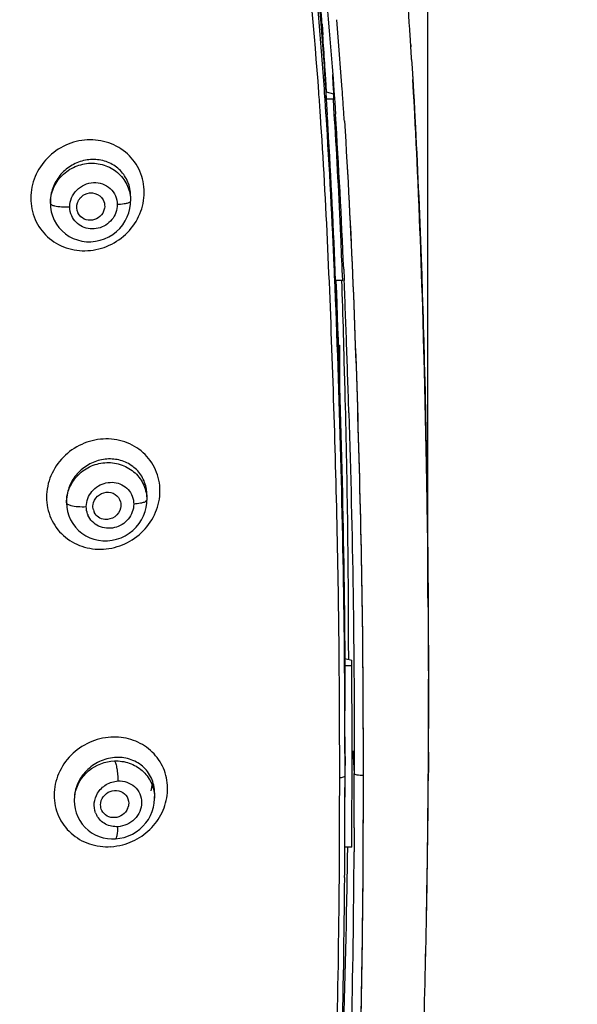
# Model space of a CAD drawing. Units: millimetres. Extents: x 72 to 8628, y -1389 to 626.
# Drawn here: x 7615 to 7639, y 268 to 310 of the extents above; entities that cross this region are included whole.
import ezdxf

# ---------------------------------------------------------------- set-up
doc = ezdxf.new("R2010")
doc.units = ezdxf.units.MM
doc.header["$MEASUREMENT"] = 0
doc.layers.add('Dimensions', color=7, linetype='Continuous')
doc.styles.get("Standard").update_dxf_attribs({"font": 'helr45w_0.ttf'})
doc.dimstyles.get("Standard").update_dxf_attribs({"dimscale": 10, "dimtxt": 2.5, "dimasz": 0.8, "dimexe": 1, "dimexo": 1, "dimgap": 1, "dimtad": 2, "dimtih": 1, "dimtoh": 1, "dimdec": 0, "dimzin": 0, "dimdsep": 46, "dimtxsty": 'Standard', "dimblk": 'DOT', "dimcen": 2, "dimclrd": 1, "dimclre": 1, "dimclrt": 1, "dimadec": 0, "dimazin": 0, "dimtfac": 1, "dimtdec": 0, "dimtofl": 0, "dimtmove": 0, "dimatfit": 3, "dimfxl": 1, "dimtolj": 1, "dimtzin": 0, "dimarcsym": 0})

# ---------------------------------------------------------------- blocks, each defined once
blk = doc.blocks.new('_Dot')
at = {"color": 0, "linetype": 'ByBlock', "lineweight": -2}
blk.add_line((-0.5, 0), (-1, 0), dxfattribs=at)
at = {"color": 0, "linetype": 'ByBlock', "const_width": 0.5}
blk.add_lwpolyline([(-0.25, 0, 1), (0.25, 0, 1)], format="xyb", close=True, dxfattribs=at)
blk = doc.blocks.new('*D16')
at = {"layer": 'Dimensions', "color": 1, "lineweight": -2, "transparency": 16777216}
for p, q in [((7577.291, 344.148), (7673.538, 344.148)), ((7663.538, 336.148), (7663.538, 96.618)), ((7577.315, 88.618), (7673.538, 88.618))]:
    blk.add_line(p, q, dxfattribs=at)
at = {"layer": 'Dimensions', "color": 1, "lineweight": -2, "transparency": 16777216, "xscale": 8, "yscale": 8, "zscale": 8}
for p, rotation in [((7663.538, 344.148), 90), ((7663.538, 88.618), 270)]:
    blk.add_blockref('_Dot', p, dxfattribs=dict(at, rotation=rotation))
at = {"layer": 'Dimensions', "color": 1, "transparency": 16777216, "insert": (7705.085, 216.383), "char_height": 25, "attachment_point": 5}
blk.add_mtext('\\A1;256', dxfattribs=at)
blk = doc.blocks.new('*D17')
at = {"layer": 'Dimensions', "color": 1, "lineweight": -2, "transparency": 16777216}
for p, q in [((7502.452, 282.048), (7502.452, 402.703)), ((7632.232, 285.297), (7632.232, 402.703)), ((7510.452, 392.703), (7624.232, 392.703))]:
    blk.add_line(p, q, dxfattribs=at)
at = {"layer": 'Dimensions', "color": 1, "lineweight": -2, "transparency": 16777216, "xscale": 8, "yscale": 8, "zscale": 8, "rotation": 180}
blk.add_blockref('_Dot', (7502.452, 392.703), dxfattribs=at)
at = {"layer": 'Dimensions', "color": 1, "lineweight": -2, "transparency": 16777216, "xscale": 8, "yscale": 8, "zscale": 8}
blk.add_blockref('_Dot', (7632.232, 392.703), dxfattribs=at)
at = {"layer": 'Dimensions', "color": 1, "transparency": 16777216, "insert": (7567.342, 415.203), "char_height": 25, "attachment_point": 5}
blk.add_mtext('\\A1;130', dxfattribs=at)

msp = doc.modelspace()

# ---------------------------------------------------------------- linework, layer by layer
at = {"linetype": 'Continuous'}
for p, q in [((7627.738, 309.697), (7627.769, 309.245)), ((7631.506, 308.819), (7631.51, 308.746)), ((7631.543, 308.206), (7631.565, 307.833)), ((7631.565, 307.833), (7631.593, 307.356)), ((7631.565, 307.833), (7631.593, 307.358)), ((7631.593, 307.358), (7631.624, 306.811)), ((7631.624, 306.8), (7631.593, 307.357)), ((7631.616, 306.958), (7631.593, 307.356)), ((7631.593, 307.356), (7631.624, 306.809)), ((7627.604, 306.712), (7627.598, 306.804)), ((7627.865, 306.484), (7627.846, 306.763)), ((7627.901, 305.951), (7627.865, 306.484)), ((7627.894, 306.826), (7627.916, 306.508)), ((7627.916, 306.508), (7627.916, 306.827)), ((7627.916, 306.827), (7628.216, 306.747)), ((7628.216, 306.508), (7627.916, 306.508)), ((7627.916, 306.508), (7627.958, 305.85)), ((7628.216, 306.747), (7628.216, 306.508)), ((7628.257, 305.869), (7628.216, 306.508)), ((7628.235, 306.749), (7628.23, 306.845)), ((7628.248, 306.516), (7628.235, 306.749)), ((7631.645, 306.434), (7631.624, 306.8)), ((7631.673, 305.893), (7631.645, 306.434)), ((7627.908, 305.846), (7627.901, 305.951)), ((7627.905, 305.847), (7627.923, 305.537)), ((7628.27, 305.67), (7628.257, 305.869)), ((7631.696, 305.45), (7631.673, 305.893)), ((7631.714, 305.102), (7631.696, 305.45)), ((7631.737, 304.632), (7631.714, 305.102)), ((7631.758, 304.214), (7631.737, 304.632)), ((7631.775, 303.849), (7631.758, 304.214)), ((7631.794, 303.427), (7631.775, 303.849)), ((7631.815, 302.968), (7631.794, 303.427)), ((7631.836, 302.468), (7631.815, 302.968)), ((7619.601, 302.391), (7619.601, 302.183)), ((7631.858, 301.949), (7631.836, 302.468)), ((7616.189, 302.153), (7616.189, 302.084)), ((7616.189, 302.085), (7616.198, 301.917)), ((7616.198, 301.917), (7616.228, 301.729)), ((7619.57, 301.865), (7619.595, 302.047)), ((7619.595, 302.047), (7619.601, 302.183)), ((7631.88, 301.413), (7631.858, 301.949)), ((7617.376, 301.655), (7617.368, 301.671)), ((7631.896, 301.012), (7631.88, 301.413)), ((7631.912, 300.588), (7631.896, 301.012)), ((7631.93, 300.084), (7631.912, 300.588)), ((7631.949, 299.56), (7631.93, 300.084)), ((7628.248, 299.421), (7628.259, 299.116)), ((7631.965, 299.102), (7631.949, 299.56)), ((7628.259, 299.116), (7628.263, 299.025)), ((7628.263, 299.025), (7628.272, 298.785)), ((7628.27, 299.023), (7628.266, 299.116)), ((7628.28, 298.784), (7628.27, 299.023)), ((7628.612, 298.798), (7628.602, 299.037)), ((7628.656, 299.283), (7628.674, 298.867)), ((7631.982, 298.621), (7631.965, 299.102)), ((7628.292, 298.501), (7628.28, 298.784)), ((7628.612, 298.798), (7628.311, 298.798)), ((7628.585, 298.55), (7628.577, 298.796)), ((7628.674, 298.867), (7628.677, 298.8)), ((7631.997, 298.144), (7631.982, 298.621)), ((7632.013, 297.644), (7631.997, 298.144)), ((7632.029, 297.122), (7632.013, 297.644)), ((7632.02, 297.338), (7632.022, 297.353)), ((7632.052, 296.338), (7632.029, 297.122)), ((7628.385, 296.05), (7628.471, 296.05)), ((7628.471, 296.05), (7628.471, 293.4)), ((7628.682, 295.364), (7628.657, 296.225)), ((7632.065, 295.887), (7632.052, 296.338)), ((7632.077, 295.443), (7632.065, 295.887)), ((7628.714, 294.133), (7628.682, 295.364)), ((7632.089, 294.942), (7632.114, 293.91)), ((7632.105, 294.341), (7632.09, 294.942)), ((7632.118, 294.491), (7632.107, 294.945)), ((7632.117, 293.84), (7632.105, 294.341)), ((7632.122, 293.62), (7632.117, 293.84)), ((7632.177, 290.981), (7632.122, 293.62)), ((7632.214, 288.609), (7632.177, 290.981)), ((7616.877, 289.42), (7616.877, 289.357)), ((7616.877, 289.357), (7616.887, 289.169)), ((7620.259, 289.159), (7620.283, 289.339)), ((7620.283, 289.339), (7620.288, 289.468)), ((7620.288, 289.688), (7620.288, 289.468)), ((7616.887, 289.169), (7616.92, 288.984)), ((7628.691, 282.886), (7628.689, 283.113)), ((7628.867, 282.9), (7628.866, 283.235)), ((7628.698, 282.734), (7628.7, 282.414)), ((7628.7, 282.414), (7628.7, 282.735)), ((7628.7, 282.735), (7629, 282.655)), ((7628.867, 282.69), (7628.867, 282.9)), ((7629, 282.414), (7629, 282.655)), ((7632.262, 282.212), (7632.262, 282.634)), ((7629, 282.414), (7628.7, 282.414)), ((7628.7, 282.414), (7628.706, 281.15)), ((7632.262, 282.35), (7632.262, 282.212)), ((7632.262, 282.35), (7632.262, 282.212)), ((7632.262, 282.212), (7632.263, 281.658)), ((7632.262, 282.212), (7632.262, 282.12)), ((7632.262, 282.212), (7632.262, 282.12)), ((7632.269, 281.664), (7632.269, 282.354)), ((7632.262, 282.12), (7632.263, 281.936)), ((7632.262, 282.12), (7632.263, 281.936)), ((7632.263, 281.936), (7632.263, 281.659)), ((7632.263, 281.936), (7632.263, 281.659)), ((7632.263, 281.66), (7632.263, 281.857)), ((7632.261, 281.671), (7632.263, 281.66)), ((7632.263, 281.658), (7632.263, 281.567)), ((7632.263, 281.658), (7632.263, 281.619)), ((7628.706, 281.15), (7628.708, 280.51)), ((7632.257, 278.933), (7632.259, 279.294)), ((7629.011, 278.559), (7629.011, 278.991)), ((7632.256, 278.749), (7632.257, 278.933)), ((7628.711, 277.745), (7628.711, 278.559)), ((7628.711, 278.559), (7628.711, 278.189)), ((7629.011, 278.127), (7629.011, 278.559)), ((7629.041, 278.801), (7629.104, 277.837)), ((7632.257, 278.749), (7632.252, 278.023)), ((7632.252, 278.023), (7632.256, 278.749)), ((7632.252, 278.023), (7632.256, 278.749)), ((7632.254, 278.386), (7632.256, 278.749)), ((7632.257, 278.025), (7632.26, 278.47)), ((7632.26, 278.47), (7632.261, 278.751)), ((7632.252, 278.023), (7632.251, 277.73)), ((7632.252, 278.023), (7632.254, 278.386)), ((7629.478, 277.837), (7629.478, 277.761)), ((7629.478, 277.761), (7629.478, 277.587)), ((7617.206, 276.745), (7617.206, 276.675)), ((7620.618, 277.018), (7620.618, 276.791)), ((7617.206, 276.675), (7617.213, 276.521)), ((7629.101, 275.534), (7629.099, 275.149)), ((7628.705, 274.892), (7628.706, 275.079)), ((7629, 274.704), (7629.003, 275.129)), ((7629.099, 275.149), (7629.097, 274.513)), ((7629, 274.704), (7628.7, 274.704)), ((7632.178, 271.778), (7632.192, 272.57)), ((7632.133, 269.647), (7632.151, 270.462))]:
    msp.add_line(p, q, dxfattribs=at)
for points in [[(7616.228, 301.729), (7616.28, 301.547), (7616.352, 301.372), (7616.444, 301.206), (7616.556, 301.052), (7616.685, 300.913), (7616.829, 300.789), (7616.988, 300.682), (7617.159, 300.594), (7617.339, 300.527), (7617.527, 300.48), (7617.72, 300.455), (7617.915, 300.452), (7618.111, 300.471), (7618.304, 300.512), (7618.492, 300.575), (7618.673, 300.659), (7618.842, 300.762), (7618.999, 300.884), (7619.141, 301.021), (7619.266, 301.172), (7619.372, 301.335), (7619.459, 301.506), (7619.525, 301.684), (7619.57, 301.865)], [(7632.09, 294.942), (7632.09, 294.956), (7632.089, 294.981), (7632.077, 295.443)], [(7616.92, 288.984), (7616.973, 288.804), (7617.048, 288.631), (7617.142, 288.468), (7617.255, 288.316), (7617.385, 288.179), (7617.531, 288.058), (7617.69, 287.954), (7617.861, 287.869), (7618.042, 287.804), (7618.23, 287.76), (7618.423, 287.738), (7618.618, 287.737), (7618.812, 287.759), (7619.005, 287.802), (7619.193, 287.867), (7619.372, 287.952), (7619.54, 288.057), (7619.696, 288.179), (7619.836, 288.317), (7619.96, 288.469), (7620.065, 288.631), (7620.15, 288.802), (7620.215, 288.979), (7620.259, 289.159)], [(7618.952, 275.064), (7619.146, 275.086), (7619.327, 275.127), (7619.503, 275.186), (7619.673, 275.264), (7619.834, 275.359), (7619.985, 275.471), (7620.123, 275.598), (7620.247, 275.739), (7620.355, 275.892), (7620.446, 276.055), (7620.518, 276.227), (7620.572, 276.404), (7620.605, 276.586), (7620.617, 276.769), (7620.618, 276.797)], [(7617.213, 276.521), (7617.241, 276.341), (7617.288, 276.165), (7617.355, 275.997), (7617.441, 275.837), (7617.544, 275.688), (7617.663, 275.553), (7617.796, 275.431), (7617.942, 275.325), (7618.098, 275.236), (7618.263, 275.165), (7618.435, 275.112), (7618.611, 275.078), (7618.79, 275.062), (7618.952, 275.064)]]:
    msp.add_lwpolyline(points, dxfattribs=at)
for centre, radius, start, end in [((7392.904, 293.86), 239.069, 3.67769, 4.23674), ((7392.904, 293.86), 239.069, 3.67769, 4.23675), ((7423.793, 295.229), 204.457, 4.05783, 4.24412), ((7437.863, 293.321), 191.213, 4.07917, 4.9722), ((7437.863, 293.321), 191.213, 4.07917, 4.9722), ((7394.796, 293.25), 233.521, 3.33337, 3.92771), ((7369.929, 292.361), 262.093, 3.4659, 3.68239), ((7369.929, 292.361), 262.093, 3.46591, 3.6824), ((7370.874, 292.587), 257.75, 3.17114, 3.33161), ((7414.421, 291.6), 214.718, 3.91019, 4.09221), ((7414.421, 291.6), 214.718, 3.91019, 4.09221), ((7411.863, 291.352), 216.288, 3.83801, 4.07235), ((7384.412, 291.341), 243.924, 3.40933, 3.55269), ((7404.909, 290.949), 224.252, 3.74221, 3.91023), ((7404.909, 290.949), 224.252, 3.74221, 3.91023), ((7340.987, 287.229), 287.525, 2.3693, 3.71237), ((7387.678, 290.768), 240.753, 3.46055, 3.59169), ((7340.738, 287.296), 288.167, 2.38397, 3.69592), ((7326.565, 287.219), 301.968, 2.19753, 3.43276), ((7617.99, 302.391), 1.611, 0.0095, 6.1601), ((7186.46, 282.813), 442.1, 2.15287, 2.27275), ((7032.54, 278.968), 596.367, 1.658163, 1.881623), ((7191.401, 280.744), 437.648, 2.00579, 2.3645), ((7065.748, 276.346), 563.378, 1.71178, 2.00553), ((7109.363, 281.492), 522.9, 0.09396, 1.47392), ((7109.363, 281.492), 522.9, 0.09396, 1.47392), ((7085.283, 281.624), 546.986, 0.07646, 1.34795), ((7200.621, 282.734), 428.245, 0.06703, 1.52523), ((7618.705, 289.688), 1.583, 0.0087, 6.211), ((7618.624, 289.184), 0.907, 200.0558, 202.8045), ((7618.541, 289.188), 0.543, 194.8346, 206.2479), ((7164.658, 278.618), 463.824, 0.30357, 0.55882), ((7149.502, 278.662), 479.207, 0.29068, 0.505), ((7017.196, 278.797), 611.815, 0.018207, 0.338788), ((7101.55, 281.393), 530.713, 359.71457, 0.02876), ((7101.55, 281.393), 530.713, 359.71457, 0.02876), ((7114.575, 281.338), 517.688, 359.71347, 0.03107), ((7114.625, 281.338), 517.639, 359.71345, 0.02526), ((7091.418, 281.604), 540.851, 359.69783, 0.00634), ((6990.614, 277.773), 637.871, 359.990563, 0.296632), ((6977.347, 277.878), 651.364, 359.988328, 0.282827), ((6907.735, 278.61), 720.976, 359.995927, 0.15095), ((6999.839, 278.356), 629.171, 359.706153, 359.9792), ((7104.356, 281.607), 527.909, 358.34452, 359.61092), ((7116.134, 281.439), 516.134, 359.01536, 359.62104), ((6942.188, 277.562), 686.296, 359.803886, 0.008843), ((6945.405, 277.654), 683.306, 359.784154, 0.007673), ((6907.142, 277.813), 721.962, 359.819089, 0.001899), ((7050.313, 278.178), 578.397, 359.655886, 359.908426), ((7618.812, 276.675), 1.606, 169.9055, 179.9715), ((7619.04, 276.792), 1.578, 0.1897, 2.7881), ((7618.92, 276.583), 0.598, 337.5368, 347.7584), ((7618.948, 276.489), 0.897, 200.7136, 208.5711), ((7104.962, 277.026), 523.521, 359.60037, 359.80156), ((7618.597, 277.358), 2.632, 273.5873, 284.7611), ((7114.256, 277.045), 514.453, 359.59699, 359.76013), ((7220.376, 280.114), 408.487, 359.07195, 359.24121), ((7139.04, 277.428), 490.066, 357.82164, 359.6592), ((7098.596, 282.464), 530.289, 358.11966, 359.03114)]:
    msp.add_arc(centre, radius, start, end, dxfattribs=at)
for points, knots in [([(7626.423, 321.998), (7626.678, 320.667), (7627.108, 317.991), (7627.793, 312.619), (7628.129, 308.571), (7628.306, 305.872)], [0, 0, 0, 0, 0.250303, 0.500378, 1, 1, 1, 1]), ([(7627.598, 306.804), (7627.418, 309.317), (7627.08, 313.085), (7626.419, 318.085), (7626.009, 320.576), (7625.769, 321.816)], [0, 0, 0, 0, 0.499571, 0.749661, 1, 1, 1, 1]), ([(7626.728, 318.363), (7626.865, 317.41), (7627.366, 313.577), (7627.7, 309.723), (7627.894, 306.826)], [0, 0, 0, 0, 0.24893, 1, 1, 1, 1]), ([(7626.773, 318.369), (7626.907, 317.416), (7627.399, 313.58), (7627.725, 309.725), (7627.916, 306.827)], [0, 0, 0, 0, 0.248914, 1, 1, 1, 1]), ([(7627.846, 306.763), (7627.779, 307.712), (7627.488, 311.508), (7627.073, 315.296), (7626.659, 318.122)], [0, 0, 0, 0, 0.249816, 1, 1, 1, 1]), ([(7631.593, 307.356), (7631.633, 306.66), (7631.855, 302.524), (7632.001, 298.385), (7632.089, 294.942)], [0, 0, 0, 0, 0.168169, 1, 1, 1, 1]), ([(7628.46, 283.141), (7628.423, 286.923), (7628.237, 294.489), (7627.919, 302.052), (7627.665, 305.83)], [0, 0, 0, 0, 0.499675, 1, 1, 1, 1]), ([(7628.602, 299.037), (7628.58, 299.591), (7628.486, 301.803), (7628.372, 304.014), (7628.27, 305.67)], [0, 0, 0, 0, 0.250487, 1, 1, 1, 1]), ([(7628.684, 305.586), (7628.835, 303.269), (7629.068, 298.631), (7629.299, 291.673), (7629.459, 284.717), (7629.478, 280.079), (7629.478, 277.761)], [0, 0, 0, 0, 0.250228, 0.500282, 0.750195, 1, 1, 1, 1]), ([(7628.684, 305.586), (7628.835, 303.275), (7629.067, 298.65), (7629.298, 291.711), (7629.458, 284.774), (7629.478, 280.149), (7629.478, 277.837)], [0, 0, 0, 0, 0.250228, 0.500281, 0.750195, 1, 1, 1, 1]), ([(7620.177, 302.55), (7620.176, 302.856), (7620.055, 303.473), (7619.505, 304.236), (7618.692, 304.714), (7617.749, 304.84), (7616.816, 304.607), (7616.024, 304.051), (7615.488, 303.249), (7615.355, 302.617), (7615.356, 302.305)], [0, 0, 0, 0, 0.123207, 0.245382, 0.368257, 0.493036, 0.619714, 0.747332, 0.874469, 1, 1, 1, 1]), ([(7619.592, 302.564), (7619.571, 302.758), (7619.456, 303.141), (7619.082, 303.604), (7618.563, 303.895), (7617.969, 303.982), (7617.373, 303.865), (7616.84, 303.558), (7616.43, 303.095), (7616.272, 302.711), (7616.229, 302.513)], [0, 0, 0, 0, 0.123532, 0.245262, 0.367084, 0.4905, 0.616139, 0.743668, 0.872037, 1, 1, 1, 1]), ([(7616.189, 302.084), (7616.189, 302.302), (7616.281, 302.746), (7616.663, 303.305), (7617.229, 303.685), (7617.893, 303.833), (7618.56, 303.725), (7619.13, 303.374), (7619.512, 302.832), (7619.601, 302.398), (7619.601, 302.183)], [0, 0, 0, 0, 0.12462, 0.250834, 0.37805, 0.50507, 0.630773, 0.754684, 0.877321, 1, 1, 1, 1]), ([(7617.014, 301.933), (7617.014, 302.063), (7617.069, 302.328), (7617.294, 302.663), (7617.627, 302.894), (7618.017, 302.989), (7618.411, 302.934), (7618.749, 302.733), (7618.978, 302.414), (7619.03, 302.157), (7619.03, 302.029)], [0, 0, 0, 0, 0.125842, 0.253253, 0.380957, 0.507523, 0.632097, 0.75482, 0.876893, 1, 1, 1, 1]), ([(7615.356, 302.305), (7615.357, 301.999), (7615.479, 301.38), (7616.028, 300.615), (7616.842, 300.137), (7617.785, 300.013), (7618.717, 300.249), (7619.508, 300.806), (7620.045, 301.607), (7620.177, 302.239), (7620.177, 302.55)], [0, 0, 0, 0, 0.123554, 0.245966, 0.368813, 0.493389, 0.619918, 0.747526, 0.874657, 1, 1, 1, 1]), ([(7617.368, 301.671), (7617.303, 301.803), (7617.287, 302.14), (7617.612, 302.505), (7618.096, 302.572), (7618.36, 302.368), (7618.43, 302.241)], [0, 0, 0, 0, 0.2481, 0.502988, 0.755058, 1, 1, 1, 1]), ([(7616.189, 302.084), (7616.189, 302.06), (7616.259, 302.008), (7616.322, 301.993), (7616.368, 301.982)], [0, 0, 0, 0, 0.337643, 1, 1, 1, 1]), ([(7616.368, 301.982), (7616.464, 301.958), (7616.68, 301.932), (7616.897, 301.928), (7617.014, 301.933)], [0, 0, 0, 0, 0.457598, 1, 1, 1, 1]), ([(7619.03, 302.029), (7619.031, 301.803), (7618.858, 301.338), (7618.246, 300.953), (7617.639, 301.004), (7617.268, 301.264), (7617.139, 301.452), (7617.095, 301.554)], [0, 0, 0, 0, 0.251292, 0.505077, 0.753211, 0.87676, 1, 1, 1, 1]), ([(7618.43, 302.241), (7618.48, 302.15), (7618.511, 302.006), (7618.49, 301.869), (7618.482, 301.835)], [0, 0, 0, 0, 0.745184, 1, 1, 1, 1]), ([(7619.404, 302.074), (7619.377, 302.068), (7619.254, 302.044), (7619.128, 302.033), (7619.03, 302.029)], [0, 0, 0, 0, 0.218357, 1, 1, 1, 1]), ([(7619.601, 302.183), (7619.601, 302.157), (7619.523, 302.102), (7619.454, 302.086), (7619.404, 302.074)], [0, 0, 0, 0, 0.335588, 1, 1, 1, 1]), ([(7618.482, 301.835), (7618.453, 301.719), (7618.321, 301.501), (7617.984, 301.337), (7617.614, 301.382), (7617.431, 301.554), (7617.376, 301.655)], [0, 0, 0, 0, 0.253284, 0.507248, 0.755888, 1, 1, 1, 1]), ([(7628.689, 283.113), (7628.664, 285.677), (7628.561, 290.807), (7628.396, 295.936), (7628.292, 298.501)], [0, 0, 0, 0, 0.499795, 1, 1, 1, 1]), ([(7628.311, 298.798), (7628.418, 296.12), (7628.586, 290.766), (7628.68, 285.41), (7628.698, 282.734)], [0, 0, 0, 0, 0.500378, 1, 1, 1, 1]), ([(7628.324, 298.787), (7628.429, 296.111), (7628.595, 290.76), (7628.684, 285.408), (7628.7, 282.734)], [0, 0, 0, 0, 0.500409, 1, 1, 1, 1]), ([(7632.022, 297.353), (7632.024, 297.366), (7632.032, 297.396), (7632.038, 297.444), (7632.04, 297.496), (7632.032, 297.541), (7632.02, 297.569), (7632.015, 297.579)], [0, 0, 0, 0, 0.166621, 0.401481, 0.636341, 0.8712, 1, 1, 1, 1]), ([(7628.875, 293.175), (7628.951, 290.619), (7629.079, 285.507), (7629.104, 280.393), (7629.104, 277.837)], [0, 0, 0, 0, 0.500128, 1, 1, 1, 1]), ([(7620.848, 289.86), (7620.847, 290.164), (7620.724, 290.777), (7620.174, 291.532), (7619.364, 292.002), (7618.424, 292.122), (7617.493, 291.887), (7616.7, 291.332), (7616.161, 290.532), (7616.027, 289.9), (7616.028, 289.589)], [0, 0, 0, 0, 0.122954, 0.244536, 0.366869, 0.491468, 0.61845, 0.74668, 0.874357, 1, 1, 1, 1]), ([(7616.877, 289.357), (7616.877, 289.574), (7616.969, 290.017), (7617.352, 290.576), (7617.917, 290.956), (7618.581, 291.105), (7619.247, 291), (7619.816, 290.654), (7620.2, 290.115), (7620.288, 289.682), (7620.288, 289.468)], [0, 0, 0, 0, 0.124604, 0.251051, 0.378601, 0.505854, 0.631557, 0.755236, 0.877545, 1, 1, 1, 1]), ([(7620.279, 289.859), (7620.258, 290.053), (7620.143, 290.432), (7619.767, 290.887), (7619.25, 291.168), (7618.66, 291.249), (7618.066, 291.128), (7617.532, 290.821), (7617.119, 290.358), (7616.959, 289.973), (7616.915, 289.774)], [0, 0, 0, 0, 0.123109, 0.2439, 0.364784, 0.487712, 0.613536, 0.741858, 0.871273, 1, 1, 1, 1]), ([(7617.78, 289.536), (7617.862, 289.753), (7618.186, 290.136), (7618.79, 290.269), (7619.234, 290.138), (7619.51, 289.932), (7619.692, 289.64), (7619.733, 289.413), (7619.733, 289.3)], [0, 0, 0, 0, 0.25459, 0.506422, 0.630843, 0.753599, 0.876107, 1, 1, 1, 1]), ([(7616.028, 289.589), (7616.028, 289.285), (7616.153, 288.67), (7616.702, 287.913), (7617.514, 287.443), (7618.454, 287.324), (7619.384, 287.561), (7620.176, 288.118), (7620.715, 288.917), (7620.848, 289.55), (7620.848, 289.86)], [0, 0, 0, 0, 0.123143, 0.244929, 0.367322, 0.491809, 0.618644, 0.746811, 0.874472, 1, 1, 1, 1]), ([(7618.004, 289.273), (7618.023, 289.406), (7618.161, 289.665), (7618.549, 289.844), (7618.965, 289.756), (7619.134, 289.523), (7619.168, 289.399)], [0, 0, 0, 0, 0.254076, 0.509342, 0.756973, 1, 1, 1, 1]), ([(7616.877, 289.357), (7616.877, 289.331), (7616.944, 289.273), (7617.012, 289.255), (7617.059, 289.242)], [0, 0, 0, 0, 0.347751, 1, 1, 1, 1]), ([(7619.733, 289.3), (7619.733, 289.073), (7619.555, 288.604), (7618.936, 288.222), (7618.326, 288.276), (7617.957, 288.54), (7617.831, 288.73), (7617.788, 288.833)], [0, 0, 0, 0, 0.251833, 0.506608, 0.754437, 0.877374, 1, 1, 1, 1]), ([(7620.097, 289.35), (7620.071, 289.343), (7619.951, 289.317), (7619.829, 289.305), (7619.733, 289.3)], [0, 0, 0, 0, 0.218255, 1, 1, 1, 1]), ([(7620.288, 289.468), (7620.288, 289.441), (7620.217, 289.381), (7620.146, 289.363), (7620.097, 289.35)], [0, 0, 0, 0, 0.346761, 1, 1, 1, 1]), ([(7617.059, 289.242), (7617.157, 289.216), (7617.377, 289.187), (7617.598, 289.184), (7617.716, 289.19)], [0, 0, 0, 0, 0.459696, 1, 1, 1, 1]), ([(7618.501, 288.645), (7618.407, 288.654), (7618.223, 288.718), (7618.095, 288.865), (7618.054, 288.948)], [0, 0, 0, 0, 0.502971, 1, 1, 1, 1]), ([(7619.172, 289.127), (7619.14, 288.983), (7618.959, 288.714), (7618.647, 288.631), (7618.501, 288.645)], [0, 0, 0, 0, 0.501208, 1, 1, 1, 1]), ([(7618.762, 279.387), (7618.448, 279.37), (7617.82, 279.212), (7617.026, 278.66), (7616.484, 277.862), (7616.287, 276.93), (7616.477, 276.011), (7617.026, 275.259), (7617.833, 274.792), (7618.454, 274.715), (7618.761, 274.732)], [0, 0, 0, 0, 0.127219, 0.255809, 0.383734, 0.509207, 0.631901, 0.753234, 0.875407, 1, 1, 1, 1]), ([(7619.267, 274.813), (7619.552, 274.889), (7620.102, 275.141), (7620.748, 275.768), (7621.14, 276.572), (7621.214, 277.451), (7620.953, 278.279), (7620.395, 278.938), (7619.626, 279.338), (7619.048, 279.403), (7618.762, 279.387)], [0, 0, 0, 0, 0.128336, 0.257124, 0.384536, 0.509299, 0.631546, 0.752834, 0.875193, 1, 1, 1, 1]), ([(7618.912, 278.522), (7618.692, 278.504), (7618.251, 278.384), (7617.692, 277.987), (7617.305, 277.418), (7617.207, 276.967), (7617.206, 276.745)], [0, 0, 0, 0, 0.246802, 0.498959, 0.751888, 1, 1, 1, 1]), ([(7620.618, 277.018), (7620.618, 277.233), (7620.528, 277.664), (7620.134, 278.186), (7619.56, 278.497), (7619.126, 278.539), (7618.912, 278.522)], [0, 0, 0, 0, 0.253269, 0.500208, 0.74719, 1, 1, 1, 1]), ([(7617.231, 276.956), (7617.298, 277.336), (7617.73, 278.069), (7618.52, 278.365), (7618.912, 278.378)], [0, 0, 0, 0, 0.496451, 1, 1, 1, 1]), ([(7618.912, 278.378), (7619.125, 278.385), (7619.555, 278.322), (7620.113, 277.998), (7620.502, 277.489), (7620.606, 277.075), (7620.616, 276.868)], [0, 0, 0, 0, 0.25493, 0.505505, 0.752886, 1, 1, 1, 1]), ([(7618.912, 278.378), (7618.94, 278.344), (7618.979, 278.232), (7619.023, 278.038), (7619.051, 277.791), (7619.059, 277.614), (7619.059, 277.524)], [0, 0, 0, 0, 0.152339, 0.392572, 0.689707, 1, 1, 1, 1]), ([(7628.484, 277.668), (7628.539, 277.671), (7628.608, 277.679), (7628.711, 277.718), (7628.711, 277.745)], [0, 0, 0, 0, 0.674159, 1, 1, 1, 1]), ([(7629.478, 277.761), (7629.478, 275.536), (7629.461, 271.086), (7629.316, 264.414), (7629.103, 257.744), (7628.895, 253.301), (7628.76, 251.082)], [0, 0, 0, 0, 0.250082, 0.500116, 0.750092, 1, 1, 1, 1]), ([(7629.478, 277.587), (7629.478, 275.376), (7629.459, 270.956), (7629.313, 264.326), (7629.101, 257.701), (7628.894, 253.287), (7628.76, 251.082)], [0, 0, 0, 0, 0.250082, 0.500115, 0.750092, 1, 1, 1, 1]), ([(7629.478, 277.761), (7629.393, 277.755), (7629.273, 277.761), (7629.151, 277.791), (7629.105, 277.821), (7629.104, 277.837)], [0, 0, 0, 0, 0.651472, 0.879779, 1, 1, 1, 1]), ([(7618.195, 277.004), (7618.285, 277.153), (7618.542, 277.407), (7618.887, 277.514), (7619.059, 277.524)], [0, 0, 0, 0, 0.501911, 1, 1, 1, 1]), ([(7619.059, 277.524), (7619.188, 277.531), (7619.448, 277.498), (7619.786, 277.304), (7620.016, 276.989), (7620.122, 276.478), (7619.838, 275.826), (7619.318, 275.596), (7619.059, 275.581)], [0, 0, 0, 0, 0.12607, 0.249534, 0.372021, 0.495824, 0.746558, 1, 1, 1, 1]), ([(7618.109, 276.172), (7618.059, 276.304), (7618.023, 276.6), (7618.12, 276.88), (7618.195, 277.004)], [0, 0, 0, 0, 0.493814, 1, 1, 1, 1]), ([(7618.325, 276.509), (7618.325, 276.63), (7618.409, 276.881), (7618.718, 277.114), (7619.101, 277.146), (7619.322, 277.011), (7619.396, 276.92)], [0, 0, 0, 0, 0.25105, 0.506782, 0.757483, 1, 1, 1, 1]), ([(7619.473, 276.354), (7619.429, 276.247), (7619.275, 276.057), (7618.938, 275.933), (7618.59, 276.002), (7618.425, 276.174), (7618.378, 276.272)], [0, 0, 0, 0, 0.255764, 0.510672, 0.758081, 1, 1, 1, 1]), ([(7619.059, 275.581), (7618.881, 275.571), (7618.514, 275.643), (7618.244, 275.907), (7618.16, 276.061)], [0, 0, 0, 0, 0.505805, 1, 1, 1, 1]), ([(7618.952, 275.064), (7618.971, 275.065), (7619.011, 275.121), (7619.049, 275.291), (7619.059, 275.457), (7619.059, 275.581)], [0, 0, 0, 0, 0.106964, 0.315191, 1, 1, 1, 1]), ([(7628.355, 258.639), (7628.447, 261.102), (7628.596, 266.031), (7628.68, 270.961), (7628.697, 273.427)], [0, 0, 0, 0, 0.499917, 1, 1, 1, 1]), ([(7628.133, 258.73), (7628.223, 261.169), (7628.371, 266.05), (7628.453, 270.933), (7628.47, 273.374)], [0, 0, 0, 0, 0.499919, 1, 1, 1, 1])]:
    msp.add_open_spline(points, degree=3, knots=knots, dxfattribs=at)
for points in [[(7631.624, 306.809), (7631.844, 302.857), (7631.988, 298.899), (7632.09, 294.942)], [(7616.229, 302.513), (7616.203, 302.395), (7616.189, 302.274), (7616.189, 302.153)], [(7617.095, 301.554), (7617.042, 301.672), (7617.015, 301.804), (7617.014, 301.933)], [(7616.915, 289.774), (7616.89, 289.658), (7616.877, 289.539), (7616.877, 289.42)], [(7617.716, 289.19), (7617.716, 289.307), (7617.739, 289.426), (7617.78, 289.536)], [(7619.168, 289.399), (7619.192, 289.311), (7619.193, 289.215), (7619.172, 289.127)], [(7617.772, 288.873), (7617.735, 288.974), (7617.717, 289.083), (7617.716, 289.19)], [(7618.016, 289.049), (7617.997, 289.122), (7617.993, 289.199), (7618.004, 289.273)], [(7620.499, 277.435), (7620.499, 277.322), (7620.486, 277.209), (7620.462, 277.099)], [(7619.396, 276.92), (7619.473, 276.826), (7619.518, 276.698), (7619.518, 276.577)], [(7618.378, 276.272), (7618.343, 276.345), (7618.325, 276.428), (7618.325, 276.509)], [(7619.518, 276.577), (7619.518, 276.536), (7619.513, 276.495), (7619.505, 276.456)]]:
    msp.add_open_spline(points, degree=3, dxfattribs=at)

# ---------------------------------------------------------------- dimensions: what is measured, and where the dimension line sits
at = {"layer": 'Dimensions', "color": 3}
dim = msp.add_linear_dim(base=(7632.232, 392.703), p1=(7502.452, 272.048), p2=(7632.232, 275.297), dimstyle='Standard', override={"dimtxt": 2.5, "dimgap": 1}, dxfattribs=at)
dim.commit()
dim.dimension.update_dxf_attribs({"geometry": '*D17', "text_midpoint": (7567.342, 415.203)})
dim = msp.add_linear_dim(base=(7663.538, 88.618), p1=(7567.291, 344.148), p2=(7567.315, 88.618), angle=90, dimstyle='Standard', override={"dimgap": 1}, dxfattribs=at)
dim.commit()
dim.dimension.update_dxf_attribs({"geometry": '*D16', "text_midpoint": (7663.538, 216.383), "dimtype": 160})

doc.saveas('drawing.dxf')
